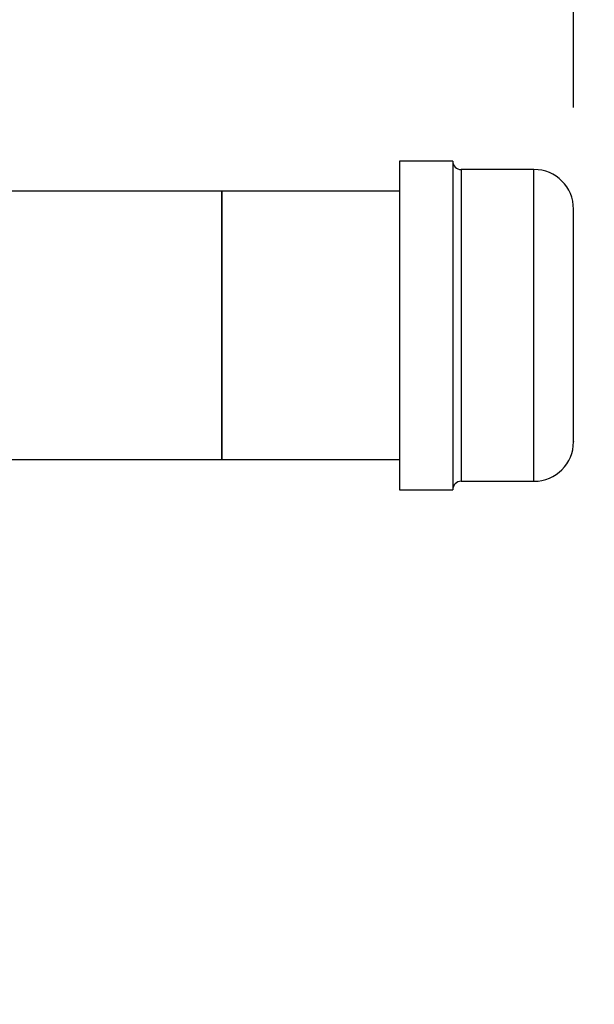
# Model space of a CAD drawing. Extents: x 0.4 to 10.6, y 0.4 to 8.1.
# Drawn here: x 7.9 to 8.2, y 6.4 to 6.9 of the extents above; entities that cross this region are included whole.
import ezdxf

# ---------------------------------------------------------------- set-up
doc = ezdxf.new("R2010")
doc.units = 0
doc.linetypes.add('SLD-SOLID', pattern=[0])
doc.layers.get('0').update_dxf_attribs({"linetype": 'CONTINUOUS'})
doc.styles.add('SLDTEXTSTYLE0', font='TXT', dxfattribs={"width": 0.75})
doc.dimstyles.new('SLDDIMSTYLE1', dxfattribs={"dimtxt": 0.125, "dimasz": 0.13, "dimexe": 0, "dimexo": 0.0625, "dimgap": 0.03125, "dimtad": 0, "dimtih": 1, "dimtoh": 1, "dimdec": 1, "dimlfac": 18, "dimrnd": 1e-09, "dimzin": 12, "dimtxsty": 'SLDTEXTSTYLE0', "dimsah": 1, "dimcen": 0.09, "dimazin": 3, "dimtfac": 1, "dimtdec": 1, "dimtofl": 0, "dimtmove": 0, "dimatfit": 3, "dimtolj": 1, "dimtzin": 12})

# ---------------------------------------------------------------- blocks, each defined once
blk = doc.blocks.new('_D_8')
at = {"color": 7, "linetype": 'SLD-SOLID'}
for p, q in [((6.07599, 6.88819), (6.07599, 7.27208)), ((8.1738, 6.87947), (8.1738, 7.27208)), ((6.07599, 7.14708), (6.96326, 7.14708)), ((8.1738, 7.14708), (7.28653, 7.14708))]:
    blk.add_line(p, q, dxfattribs=at)
for points in [[(6.07599, 7.14708), (6.20599, 7.12708), (6.20599, 7.16708)], [(8.1738, 7.14708), (8.0438, 7.16708), (8.0438, 7.12708)]]:
    blk.add_solid(points, dxfattribs=at)
at = {"color": 7, "linetype": 'SLD-SOLID', "insert": (6.96326, 7.209), "char_height": 0.125, "attachment_point": 1, "style": 'SLDTEXTSTYLE0'}
blk.add_mtext('37.8', dxfattribs=at)
blk = doc.blocks.new('_D_9')
at = {"color": 7, "linetype": 'SLD-SOLID'}
for p, q in [((6.07599, 6.88819), (6.07599, 7.69244)), ((8.54347, 6.10803), (8.54347, 7.69244)), ((6.07599, 7.56744), (7.1481, 7.56744)), ((8.54347, 7.56744), (7.47136, 7.56744))]:
    blk.add_line(p, q, dxfattribs=at)
for points in [[(6.07599, 7.56744), (6.20599, 7.54744), (6.20599, 7.58744)], [(8.54347, 7.56744), (8.41347, 7.58744), (8.41347, 7.54744)]]:
    blk.add_solid(points, dxfattribs=at)
at = {"color": 7, "linetype": 'SLD-SOLID', "insert": (7.1481, 7.62935), "char_height": 0.125, "attachment_point": 1, "style": 'SLDTEXTSTYLE0'}
blk.add_mtext('44.4', dxfattribs=at)

msp = doc.modelspace()

# ---------------------------------------------------------------- linework, layer by layer
at = {"color": 7, "linetype": 'SLD-SOLID'}
for p, q in [((8.11435, 6.85308), (8.08824, 6.85308)), ((8.08824, 6.85308), (8.08824, 6.69141)), ((8.11435, 6.85308), (8.11435, 6.69141)), ((8.15435, 6.84891), (8.11852, 6.84891)), ((8.00075, 6.83819), (7.44356, 6.83819)), ((8.08824, 6.83819), (8.00075, 6.83819)), ((8.00075, 6.77225), (8.00075, 6.83819)), ((8.00075, 6.83819), (8.00075, 6.7189)), ((8.00075, 6.7063), (8.00075, 6.77225)), ((8.00075, 6.7189), (8.00075, 6.7063)), ((7.8284, 6.7063), (8.00075, 6.7063)), ((8.00075, 6.7063), (8.08824, 6.7063)), ((8.11852, 6.69558), (8.15435, 6.69558)), ((8.08824, 6.69141), (8.11435, 6.69141))]:
    msp.add_line(p, q, dxfattribs=at)
at = {"color": 8, "linetype": 'SLD-SOLID'}
for p, q in [((8.11852, 6.84891), (8.11852, 6.70143)), ((8.15435, 6.69558), (8.15435, 6.84891)), ((8.11852, 6.70143), (8.11852, 6.69558))]:
    msp.add_line(p, q, dxfattribs=at)
at = {"color": 7, "linetype": 'SLD-SOLID'}
for centre, radius, start, end in [((8.11852, 6.85308), 0.00417, 180, 270), ((8.15435, 6.82947), 0.01944, 0, 90), ((8.15435, 6.71502), 0.01944, 270, 0), ((8.11852, 6.69141), 0.00417, 90, 180)]:
    msp.add_arc(centre, radius, start, end, dxfattribs=at)
for points, knots in [([(8.1738, 6.71939), (8.1738, 6.7209), (8.1738, 6.724), (8.1738, 6.72981), (8.1738, 6.73533), (8.1738, 6.74154), (8.1738, 6.75021), (8.1738, 6.76151), (8.1738, 6.77302), (8.1738, 6.78405), (8.1738, 6.79429), (8.1738, 6.80378), (8.1738, 6.81094), (8.1738, 6.8161), (8.1738, 6.82081), (8.1738, 6.82546), (8.1738, 6.8289), (8.1738, 6.82923), (8.1738, 6.82938)], [0, 0, 0, 0, 0.066578, 0.137144, 0.173944, 0.210737, 0.285796, 0.360855, 0.434355, 0.504921, 0.571498, 0.638076, 0.708642, 0.745443, 0.782236, 0.857295, 0.932354, 1, 1, 1, 1]), ([(8.1738, 6.71511), (8.1738, 6.71508), (8.1738, 6.71472), (8.1738, 6.71595), (8.1738, 6.71826), (8.1738, 6.71939)], [0, 0, 0, 0, 0.040936, 0.534412, 1, 1, 1, 1])]:
    msp.add_open_spline(points, degree=3, knots=knots, dxfattribs=at)

# ---------------------------------------------------------------- dimensions: what is measured, and where the dimension line sits
for base, p1, p2, picture, middle in [((6.07599, 7.56744), (8.54347, 6.05803), (6.07599, 6.83819), '_D_9', (7.30973, 7.56744)), ((8.1738, 7.14708), (6.07599, 6.83819), (8.1738, 6.82947), '_D_8', (7.12489, 7.14708))]:
    dim = msp.add_linear_dim(base=base, p1=p1, p2=p2, dimstyle='SLDDIMSTYLE1', dxfattribs=at)
    dim.commit()
    dim.dimension.update_dxf_attribs({"geometry": picture, "text_midpoint": middle, "dimtype": 160})

doc.saveas('drawing.dxf')
